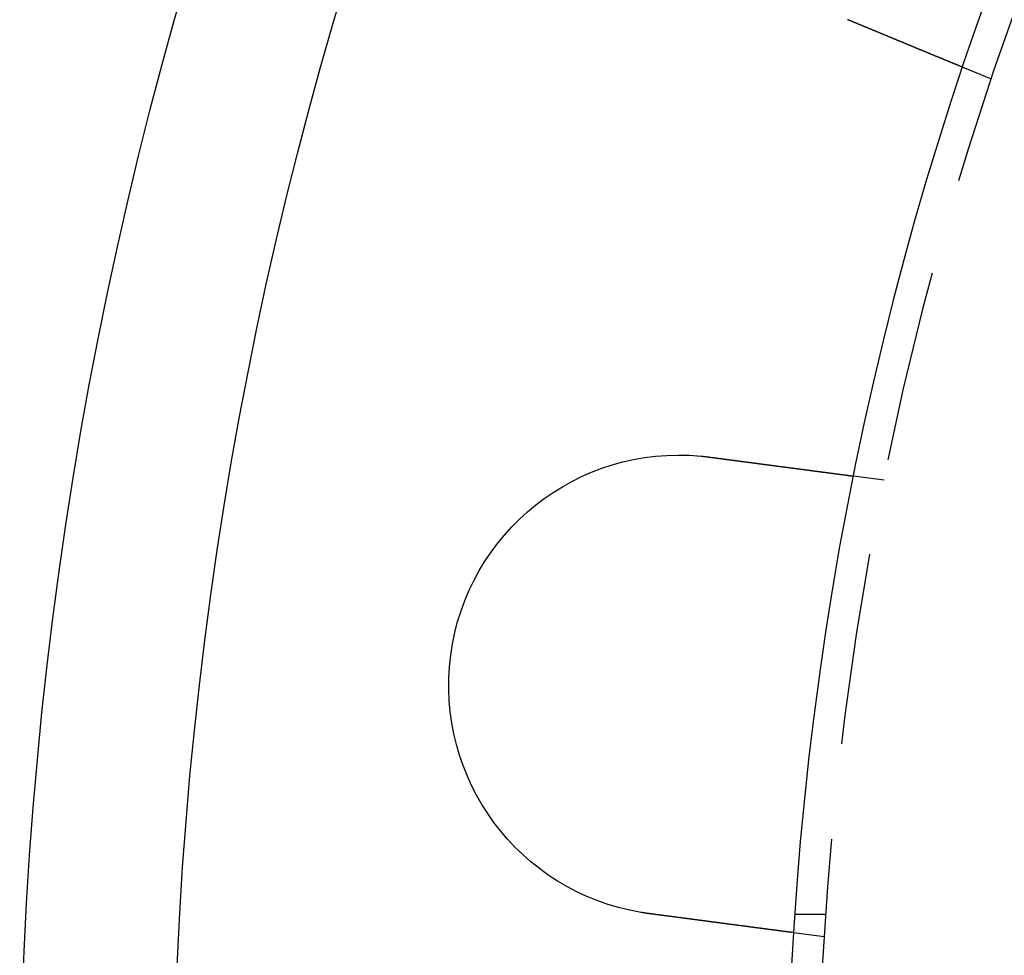
# Model space of a CAD drawing. Extents: x 2943 to 3877, y -47 to 722.
# Drawn here: x 2943 to 2975, y 104 to 134 of the extents above; entities that cross this region are included whole.
import ezdxf

# ---------------------------------------------------------------- set-up
doc = ezdxf.new("R2010")
doc.units = 0
doc.header["$LTSCALE"] = 25
doc.linetypes.add('VERDECKT', pattern=[0.375, 0.25, -0.125])
doc.layers.get('0').update_dxf_attribs({"linetype": 'CONTINUOUS'})
doc.layers.add('RAHMEN', color=1, linetype='CONTINUOUS')

# ---------------------------------------------------------------- blocks, each defined once
blk = doc.blocks.new('A$C420F4DFA')
at = {"color": 1, "linetype": 'VERDECKT'}
for p, q in [((1625.302, 535.044), (1624.375, 535.427)), ((1621.803, 521.989), (1620.81, 522.119)), ((1619.893, 507.835), (1618.89, 507.835)), ((1619.846, 507.117), (1618.852, 507.248))]:
    blk.add_line(p, q, dxfattribs=at)
at = {"color": 3}
for points in [[(1624.38, 535.427, 0), (1624.38, 535.427, 0), (1624.38, 535.427, 0), (1624.38, 535.427, 0), (1624.38, 535.427, 0), (1624.38, 535.427, 0), (1624.37, 535.427, 0), (1624.37, 535.427, 0), (1624.37, 535.428, 0), (1624.37, 535.428, 0), (1624.37, 535.428, 0), (1624.37, 535.428, 0), (1624.37, 535.428, 0), (1624.37, 535.428, 0), (1624.37, 535.428, 0), (1624.37, 535.429, 0), (1624.37, 535.429, 0), (1624.37, 535.429, 0), (1624.37, 535.429, 0), (1624.37, 535.43, 0), (1624.37, 535.43, 0), (1624.37, 535.43, 0), (1624.37, 535.43, 0), (1624.37, 535.431, 0), (1624.37, 535.431, 0), (1624.37, 535.431, 0), (1624.36, 535.432, 0), (1624.36, 535.432, 0), (1624.36, 535.432, 0), (1624.36, 535.433, 0), (1624.36, 535.433, 0), (1624.36, 535.433, 0), (1624.36, 535.434, 0), (1624.36, 535.434, 0), (1624.36, 535.435, 0), (1624.36, 535.435, 0), (1624.36, 535.436, 0), (1624.35, 535.436, 0), (1624.35, 535.437, 0), (1624.35, 535.437, 0), (1624.35, 535.438, 0), (1624.35, 535.438, 0), (1624.35, 535.439, 0), (1624.35, 535.439, 0), (1624.34, 535.44, 0), (1624.34, 535.44, 0), (1624.34, 535.441, 0), (1624.34, 535.442, 0), (1624.34, 535.442, 0), (1624.34, 535.443, 0), (1624.34, 535.444, 0), (1624.33, 535.444, 0), (1624.33, 535.445, 0), (1624.33, 535.446, 0), (1624.33, 535.446, 0), (1624.33, 535.447, 0), (1624.33, 535.448, 0), (1624.32, 535.449, 0), (1624.32, 535.449, 0), (1624.32, 535.45, 0), (1624.32, 535.451, 0), (1624.32, 535.452, 0), (1624.31, 535.453, 0), (1624.31, 535.453, 0), (1624.31, 535.454, 0), (1624.31, 535.455, 0), (1624.31, 535.456, 0), (1624.3, 535.457, 0), (1624.3, 535.458, 0), (1624.3, 535.459, 0), (1624.3, 535.46, 0), (1624.29, 535.461, 0), (1624.29, 535.462, 0), (1624.29, 535.463, 0), (1624.29, 535.464, 0), (1624.28, 535.465, 0), (1624.28, 535.466, 0), (1624.28, 535.467, 0), (1624.28, 535.468, 0), (1624.27, 535.469, 0), (1624.27, 535.47, 0), (1624.27, 535.471, 0), (1624.27, 535.472, 0), (1624.26, 535.473, 0), (1624.26, 535.475, 0), (1624.26, 535.476, 0), (1624.26, 535.477, 0), (1624.25, 535.478, 0), (1624.25, 535.479, 0), (1624.25, 535.481, 0), (1624.24, 535.482, 0), (1624.24, 535.483, 0), (1624.24, 535.484, 0), (1624.23, 535.485, 0), (1624.23, 535.487, 0), (1624.23, 535.488, 0), (1624.23, 535.489, 0), (1624.22, 535.491, 0), (1624.22, 535.492, 0), (1624.22, 535.493, 0), (1624.21, 535.495, 0), (1624.21, 535.496, 0), (1624.21, 535.497, 0), (1624.2, 535.499, 0), (1624.2, 535.5, 0), (1624.2, 535.502, 0), (1624.19, 535.503, 0), (1624.19, 535.505, 0), (1624.19, 535.506, 0), (1624.18, 535.507, 0), (1624.18, 535.509, 0), (1624.17, 535.51, 0), (1624.17, 535.512, 0), (1624.17, 535.513, 0), (1624.16, 535.515, 0), (1624.16, 535.516, 0), (1624.16, 535.518, 0), (1624.15, 535.519, 0), (1624.15, 535.521, 0), (1624.15, 535.523, 0), (1624.14, 535.524, 0), (1624.14, 535.526, 0), (1624.13, 535.527, 0), (1624.13, 535.529, 0), (1624.13, 535.531, 0), (1624.12, 535.532, 0), (1624.12, 535.534, 0), (1624.11, 535.535, 0), (1624.11, 535.537, 0), (1624.11, 535.539, 0), (1624.1, 535.54, 0), (1624.1, 535.542, 0), (1624.09, 535.544, 0), (1624.09, 535.546, 0), (1624.09, 535.547, 0), (1624.08, 535.549, 0), (1624.08, 535.551, 0), (1624.07, 535.552, 0), (1624.07, 535.554, 0), (1624.06, 535.556, 0), (1624.06, 535.558, 0), (1624.06, 535.559, 0), (1624.05, 535.561, 0), (1624.05, 535.563, 0), (1624.04, 535.565, 0), (1624.04, 535.567, 0), (1624.03, 535.568, 0), (1624.03, 535.57, 0), (1624.03, 535.572, 0), (1624.02, 535.574, 0), (1624.02, 535.576, 0), (1624.01, 535.578, 0), (1624.01, 535.579, 0), (1624, 535.581, 0), (1624, 535.583, 0), (1623.99, 535.585, 0), (1623.99, 535.587, 0), (1623.98, 535.589, 0), (1623.98, 535.591, 0), (1623.98, 535.593, 0), (1623.97, 535.595, 0), (1623.97, 535.597, 0), (1623.96, 535.599, 0), (1623.96, 535.601, 0), (1623.95, 535.603, 0), (1623.95, 535.605, 0), (1623.94, 535.607, 0), (1623.94, 535.609, 0), (1623.93, 535.612, 0), (1623.93, 535.614, 0), (1623.92, 535.616, 0), (1623.91, 535.618, 0), (1623.91, 535.62, 0), (1623.9, 535.622, 0), (1623.9, 535.625, 0), (1623.89, 535.627, 0), (1623.89, 535.629, 0), (1623.88, 535.631, 0), (1623.88, 535.634, 0), (1623.87, 535.636, 0), (1623.87, 535.638, 0), (1623.86, 535.641, 0), (1623.85, 535.643, 0), (1623.85, 535.645, 0), (1623.84, 535.648, 0), (1623.84, 535.65, 0), (1623.83, 535.652, 0), (1623.83, 535.655, 0), (1623.82, 535.657, 0), (1623.81, 535.66, 0), (1623.81, 535.662, 0), (1623.8, 535.665, 0), (1623.8, 535.667, 0), (1623.79, 535.67, 0), (1623.78, 535.672, 0), (1623.78, 535.675, 0), (1623.77, 535.677, 0), (1623.77, 535.68, 0), (1623.76, 535.682, 0), (1623.75, 535.685, 0), (1623.75, 535.687, 0), (1623.74, 535.69, 0), (1623.73, 535.693, 0), (1623.73, 535.695, 0), (1623.72, 535.698, 0), (1623.72, 535.701, 0), (1623.71, 535.703, 0), (1623.7, 535.706, 0), (1623.7, 535.709, 0), (1623.69, 535.711, 0), (1623.68, 535.714, 0), (1623.68, 535.717, 0), (1623.67, 535.719, 0), (1623.66, 535.722, 0), (1623.66, 535.725, 0), (1623.65, 535.728, 0), (1623.64, 535.731, 0), (1623.64, 535.733, 0), (1623.63, 535.736, 0), (1623.62, 535.739, 0), (1623.62, 535.742, 0), (1623.61, 535.745, 0), (1623.6, 535.748, 0), (1623.59, 535.751, 0), (1623.59, 535.753, 0), (1623.58, 535.756, 0), (1623.57, 535.759, 0), (1623.57, 535.762, 0), (1623.56, 535.765, 0), (1623.55, 535.768, 0), (1623.55, 535.771, 0), (1623.54, 535.774, 0), (1623.53, 535.777, 0), (1623.52, 535.78, 0), (1623.52, 535.783, 0), (1623.51, 535.786, 0), (1623.5, 535.789, 0), (1623.49, 535.792, 0), (1623.49, 535.795, 0), (1623.48, 535.798, 0), (1623.47, 535.801, 0), (1623.46, 535.804, 0), (1623.46, 535.808, 0), (1623.45, 535.811, 0), (1623.44, 535.814, 0), (1623.43, 535.817, 0), (1623.43, 535.82, 0), (1623.42, 535.823, 0), (1623.41, 535.826, 0), (1623.4, 535.829, 0), (1623.4, 535.833, 0), (1623.39, 535.836, 0), (1623.38, 535.839, 0), (1623.37, 535.842, 0), (1623.37, 535.845, 0), (1623.36, 535.849, 0), (1623.35, 535.852, 0), (1623.34, 535.855, 0), (1623.33, 535.858, 0), (1623.33, 535.861, 0), (1623.32, 535.865, 0), (1623.31, 535.868, 0), (1623.3, 535.871, 0), (1623.3, 535.874, 0), (1623.29, 535.878, 0), (1623.28, 535.881, 0), (1623.27, 535.884, 0), (1623.26, 535.888, 0), (1623.26, 535.891, 0), (1623.25, 535.894, 0), (1623.24, 535.897, 0), (1623.23, 535.901, 0), (1623.22, 535.904, 0), (1623.22, 535.907, 0), (1623.21, 535.911, 0), (1623.2, 535.914, 0), (1623.19, 535.917, 0), (1623.18, 535.921, 0), (1623.18, 535.924, 0), (1623.17, 535.927, 0), (1623.16, 535.931, 0), (1623.15, 535.934, 0), (1623.14, 535.937, 0), (1623.14, 535.941, 0), (1623.13, 535.944, 0), (1623.12, 535.947, 0), (1623.11, 535.951, 0), (1623.1, 535.954, 0), (1623.1, 535.957, 0), (1623.09, 535.961, 0), (1623.08, 535.964, 0), (1623.07, 535.968, 0), (1623.06, 535.971, 0), (1623.05, 535.974, 0), (1623.05, 535.978, 0), (1623.04, 535.981, 0), (1623.03, 535.984, 0), (1623.02, 535.988, 0), (1623.01, 535.991, 0), (1623.01, 535.995, 0), (1623, 535.998, 0), (1622.99, 536.001, 0), (1622.98, 536.005, 0), (1622.97, 536.008, 0), (1622.96, 536.012, 0), (1622.96, 536.015, 0), (1622.95, 536.019, 0), (1622.94, 536.022, 0), (1622.93, 536.026, 0), (1622.92, 536.029, 0), (1622.91, 536.033, 0), (1622.9, 536.037, 0), (1622.9, 536.04, 0), (1622.89, 536.044, 0), (1622.88, 536.048, 0), (1622.87, 536.051, 0), (1622.86, 536.055, 0), (1622.85, 536.059, 0), (1622.84, 536.062, 0), (1622.83, 536.066, 0), (1622.82, 536.07, 0), (1622.82, 536.073, 0), (1622.81, 536.077, 0), (1622.8, 536.081, 0), (1622.79, 536.085, 0), (1622.78, 536.089, 0), (1622.77, 536.092, 0), (1622.76, 536.096, 0), (1622.75, 536.1, 0), (1622.74, 536.104, 0), (1622.73, 536.108, 0), (1622.72, 536.112, 0), (1622.71, 536.115, 0), (1622.7, 536.119, 0), (1622.69, 536.123, 0), (1622.69, 536.127, 0), (1622.68, 536.131, 0), (1622.67, 536.135, 0), (1622.66, 536.139, 0), (1622.65, 536.143, 0), (1622.64, 536.147, 0), (1622.63, 536.151, 0), (1622.62, 536.155, 0), (1622.61, 536.159, 0), (1622.6, 536.163, 0), (1622.59, 536.167, 0), (1622.58, 536.171, 0), (1622.57, 536.175, 0), (1622.56, 536.18, 0), (1622.55, 536.184, 0), (1622.54, 536.188, 0), (1622.53, 536.192, 0), (1622.52, 536.196, 0), (1622.51, 536.2, 0), (1622.5, 536.204, 0), (1622.49, 536.208, 0), (1622.48, 536.213, 0), (1622.47, 536.217, 0), (1622.46, 536.221, 0), (1622.45, 536.225, 0), (1622.44, 536.229, 0), (1622.43, 536.234, 0), (1622.42, 536.238, 0), (1622.41, 536.242, 0), (1622.4, 536.246, 0), (1622.39, 536.251, 0), (1622.38, 536.255, 0), (1622.37, 536.259, 0), (1622.36, 536.263, 0), (1622.35, 536.268, 0), (1622.34, 536.272, 0), (1622.33, 536.276, 0), (1622.31, 536.281, 0), (1622.3, 536.285, 0), (1622.29, 536.289, 0), (1622.28, 536.294, 0), (1622.27, 536.298, 0), (1622.26, 536.302, 0), (1622.25, 536.307, 0), (1622.24, 536.311, 0), (1622.23, 536.316, 0), (1622.22, 536.32, 0), (1622.21, 536.324, 0), (1622.2, 536.329, 0), (1622.19, 536.333, 0), (1622.18, 536.338, 0), (1622.17, 536.342, 0), (1622.16, 536.346, 0), (1622.15, 536.351, 0), (1622.13, 536.355, 0), (1622.12, 536.36, 0), (1622.11, 536.364, 0), (1622.1, 536.369, 0), (1622.09, 536.373, 0), (1622.08, 536.378, 0), (1622.07, 536.382, 0), (1622.06, 536.387, 0), (1622.05, 536.391, 0), (1622.04, 536.395, 0), (1622.03, 536.4, 0), (1622.02, 536.404, 0), (1622.01, 536.409, 0), (1621.99, 536.413, 0), (1621.98, 536.418, 0), (1621.97, 536.422, 0), (1621.96, 536.427, 0), (1621.95, 536.431, 0), (1621.94, 536.436, 0), (1621.93, 536.44, 0), (1621.92, 536.445, 0), (1621.91, 536.449, 0), (1621.9, 536.454, 0), (1621.89, 536.458, 0), (1621.88, 536.463, 0), (1621.86, 536.467, 0), (1621.85, 536.472, 0), (1621.84, 536.476, 0), (1621.83, 536.481, 0), (1621.82, 536.485, 0), (1621.81, 536.49, 0), (1621.8, 536.494, 0), (1621.79, 536.499, 0), (1621.78, 536.503, 0), (1621.77, 536.508, 0), (1621.76, 536.512, 0), (1621.74, 536.517, 0), (1621.73, 536.521, 0), (1621.72, 536.526, 0), (1621.71, 536.53, 0), (1621.7, 536.535, 0), (1621.69, 536.539, 0), (1621.68, 536.544, 0), (1621.67, 536.548, 0), (1621.66, 536.553, 0), (1621.65, 536.557, 0), (1621.64, 536.562, 0), (1621.63, 536.566, 0), (1621.62, 536.571, 0), (1621.6, 536.575, 0), (1621.59, 536.579, 0), (1621.58, 536.584, 0), (1621.57, 536.588, 0), (1621.56, 536.593, 0), (1621.55, 536.597, 0), (1621.54, 536.602, 0), (1621.53, 536.606, 0), (1621.52, 536.61, 0), (1621.51, 536.615, 0), (1621.5, 536.619, 0), (1621.49, 536.624, 0), (1621.48, 536.628, 0), (1621.47, 536.633, 0), (1621.45, 536.637, 0), (1621.44, 536.642, 0), (1621.43, 536.646, 0), (1621.42, 536.651, 0), (1621.41, 536.655, 0), (1621.4, 536.66, 0), (1621.39, 536.664, 0), (1621.38, 536.669, 0), (1621.37, 536.674, 0), (1621.36, 536.678, 0), (1621.34, 536.683, 0), (1621.33, 536.687, 0), (1621.32, 536.692, 0), (1621.31, 536.697, 0), (1621.3, 536.701, 0), (1621.29, 536.706, 0), (1621.28, 536.711, 0), (1621.27, 536.716, 0), (1621.25, 536.72, 0), (1621.24, 536.725, 0), (1621.23, 536.73, 0), (1621.22, 536.734, 0), (1621.21, 536.739, 0), (1621.2, 536.744, 0), (1621.18, 536.749, 0), (1621.17, 536.754, 0), (1621.16, 536.758, 0), (1621.15, 536.763, 0), (1621.14, 536.768, 0), (1621.13, 536.773, 0), (1621.11, 536.778, 0), (1621.1, 536.783, 0), (1621.09, 536.788, 0), (1621.08, 536.792, 0), (1621.07, 536.797, 0), (1621.06, 536.802, 0), (1621.04, 536.807, 0), (1621.03, 536.812, 0), (1621.02, 536.817, 0), (1621.01, 536.822, 0), (1621, 536.827, 0), (1620.98, 536.832, 0), (1620.97, 536.837, 0), (1620.96, 536.842, 0), (1620.95, 536.847, 0), (1620.94, 536.852, 0), (1620.92, 536.857, 0), (1620.91, 536.862, 0), (1620.9, 536.867, 0), (1620.89, 536.872, 0), (1620.88, 536.877, 0), (1620.86, 536.882, 0), (1620.85, 536.887, 0), (1620.84, 536.892, 0), (1620.83, 536.897, 0), (1620.82, 536.902, 0), (1620.8, 536.907, 0), (1620.79, 536.912, 0), (1620.78, 536.917, 0), (1620.77, 536.922, 0), (1620.75, 536.927, 0), (1620.74, 536.932, 0), (1620.73, 536.937, 0), (1620.72, 536.942, 0), (1620.71, 536.947, 0), (1620.69, 536.953, 0), (1620.68, 536.958, 0), (1620.67, 536.963, 0), (1620.66, 536.968, 0), (1620.64, 536.973, 0), (1620.63, 536.978, 0), (1620.62, 536.983, 0), (1620.61, 536.988, 0)], [(1615.84, 522.769, 0), (1615.84, 522.769, 0), (1615.84, 522.769, 0), (1615.85, 522.769, 0), (1615.85, 522.768, 0), (1615.85, 522.768, 0), (1615.85, 522.768, 0), (1615.85, 522.768, 0), (1615.86, 522.768, 0), (1615.86, 522.767, 0), (1615.86, 522.767, 0), (1615.86, 522.767, 0), (1615.86, 522.767, 0), (1615.87, 522.767, 0), (1615.87, 522.766, 0), (1615.87, 522.766, 0), (1615.87, 522.766, 0), (1615.87, 522.766, 0), (1615.88, 522.766, 0), (1615.88, 522.765, 0), (1615.88, 522.765, 0), (1615.88, 522.765, 0), (1615.88, 522.765, 0), (1615.89, 522.765, 0), (1615.89, 522.764, 0), (1615.89, 522.764, 0), (1615.89, 522.764, 0), (1615.89, 522.764, 0), (1615.9, 522.764, 0), (1615.9, 522.763, 0), (1615.9, 522.763, 0), (1615.9, 522.763, 0), (1615.9, 522.763, 0), (1615.91, 522.762, 0), (1615.91, 522.762, 0), (1615.91, 522.762, 0), (1615.91, 522.762, 0), (1615.91, 522.762, 0), (1615.92, 522.761, 0), (1615.92, 522.761, 0), (1615.92, 522.761, 0), (1615.92, 522.761, 0), (1615.92, 522.761, 0), (1615.93, 522.76, 0), (1615.93, 522.76, 0), (1615.93, 522.76, 0), (1615.93, 522.76, 0), (1615.93, 522.759, 0), (1615.94, 522.759, 0), (1615.94, 522.759, 0), (1615.94, 522.759, 0), (1615.94, 522.759, 0), (1615.94, 522.758, 0), (1615.95, 522.758, 0), (1615.95, 522.758, 0), (1615.95, 522.758, 0), (1615.95, 522.757, 0), (1615.95, 522.757, 0), (1615.96, 522.757, 0), (1615.96, 522.757, 0), (1615.96, 522.757, 0), (1615.96, 522.756, 0), (1615.96, 522.756, 0), (1615.97, 522.756, 0), (1615.97, 522.756, 0), (1615.97, 522.755, 0), (1615.97, 522.755, 0), (1615.97, 522.755, 0), (1615.98, 522.755, 0), (1615.98, 522.754, 0), (1615.98, 522.754, 0), (1615.98, 522.754, 0), (1615.98, 522.754, 0), (1615.99, 522.754, 0), (1615.99, 522.753, 0), (1615.99, 522.753, 0), (1615.99, 522.753, 0), (1615.99, 522.753, 0), (1616, 522.752, 0), (1616, 522.752, 0), (1616, 522.752, 0), (1616, 522.752, 0), (1616, 522.751, 0), (1616.01, 522.751, 0), (1616.01, 522.751, 0), (1616.01, 522.751, 0), (1616.01, 522.75, 0), (1616.01, 522.75, 0), (1616.02, 522.75, 0), (1616.02, 522.75, 0), (1616.02, 522.749, 0), (1616.02, 522.749, 0), (1616.02, 522.749, 0), (1616.03, 522.749, 0), (1616.03, 522.749, 0), (1616.03, 522.748, 0), (1616.03, 522.748, 0), (1616.03, 522.748, 0), (1616.04, 522.748, 0), (1616.04, 522.747, 0), (1616.04, 522.747, 0), (1616.04, 522.747, 0), (1616.04, 522.747, 0), (1616.05, 522.746, 0), (1616.05, 522.746, 0), (1616.05, 522.746, 0), (1616.05, 522.746, 0), (1616.05, 522.745, 0), (1616.06, 522.745, 0), (1616.06, 522.745, 0), (1616.06, 522.745, 0), (1616.06, 522.744, 0), (1616.06, 522.744, 0), (1616.07, 522.744, 0), (1616.07, 522.744, 0), (1616.07, 522.743, 0), (1616.07, 522.743, 0), (1616.07, 522.743, 0), (1616.08, 522.742, 0), (1616.08, 522.742, 0), (1616.08, 522.742, 0), (1616.08, 522.742, 0), (1616.08, 522.741, 0), (1616.09, 522.741, 0), (1616.09, 522.741, 0), (1616.09, 522.741, 0), (1616.09, 522.74, 0), (1616.09, 522.74, 0)], [(1616.09, 522.74, 0), (1616.11, 522.738, 0), (1616.12, 522.737, 0), (1616.13, 522.735, 0), (1616.15, 522.733, 0), (1616.16, 522.732, 0), (1616.17, 522.73, 0), (1616.18, 522.728, 0), (1616.2, 522.727, 0), (1616.21, 522.725, 0), (1616.22, 522.723, 0), (1616.24, 522.721, 0), (1616.25, 522.72, 0), (1616.26, 522.718, 0), (1616.28, 522.716, 0), (1616.29, 522.714, 0), (1616.3, 522.713, 0), (1616.32, 522.711, 0), (1616.33, 522.709, 0), (1616.34, 522.708, 0), (1616.35, 522.706, 0), (1616.37, 522.704, 0), (1616.38, 522.702, 0), (1616.39, 522.701, 0), (1616.41, 522.699, 0), (1616.42, 522.697, 0), (1616.43, 522.695, 0), (1616.45, 522.694, 0), (1616.46, 522.692, 0), (1616.47, 522.69, 0), (1616.49, 522.688, 0), (1616.5, 522.687, 0), (1616.51, 522.685, 0), (1616.53, 522.683, 0), (1616.54, 522.681, 0), (1616.55, 522.68, 0), (1616.57, 522.678, 0), (1616.58, 522.676, 0), (1616.59, 522.674, 0), (1616.61, 522.673, 0), (1616.62, 522.671, 0), (1616.63, 522.669, 0), (1616.65, 522.668, 0), (1616.66, 522.666, 0), (1616.67, 522.664, 0), (1616.69, 522.662, 0), (1616.7, 522.661, 0), (1616.71, 522.659, 0), (1616.73, 522.657, 0), (1616.74, 522.655, 0), (1616.75, 522.654, 0), (1616.77, 522.652, 0), (1616.78, 522.65, 0), (1616.79, 522.648, 0), (1616.81, 522.647, 0), (1616.82, 522.645, 0), (1616.83, 522.643, 0), (1616.84, 522.641, 0), (1616.86, 522.64, 0), (1616.87, 522.638, 0), (1616.88, 522.636, 0), (1616.9, 522.634, 0), (1616.91, 522.633, 0), (1616.92, 522.631, 0), (1616.94, 522.629, 0), (1616.95, 522.628, 0), (1616.96, 522.626, 0), (1616.98, 522.624, 0), (1616.99, 522.622, 0), (1617, 522.621, 0), (1617.02, 522.619, 0), (1617.03, 522.617, 0), (1617.04, 522.615, 0), (1617.05, 522.614, 0), (1617.07, 522.612, 0), (1617.08, 522.61, 0), (1617.09, 522.609, 0), (1617.11, 522.607, 0), (1617.12, 522.605, 0), (1617.13, 522.604, 0), (1617.14, 522.602, 0), (1617.16, 522.6, 0), (1617.17, 522.598, 0), (1617.18, 522.597, 0), (1617.2, 522.595, 0), (1617.21, 522.593, 0), (1617.22, 522.592, 0), (1617.23, 522.59, 0), (1617.25, 522.588, 0), (1617.26, 522.587, 0), (1617.27, 522.585, 0), (1617.29, 522.583, 0), (1617.3, 522.582, 0), (1617.31, 522.58, 0), (1617.32, 522.578, 0), (1617.34, 522.577, 0), (1617.35, 522.575, 0), (1617.36, 522.573, 0), (1617.37, 522.572, 0), (1617.39, 522.57, 0), (1617.4, 522.569, 0), (1617.41, 522.567, 0), (1617.42, 522.565, 0), (1617.44, 522.564, 0), (1617.45, 522.562, 0), (1617.46, 522.56, 0), (1617.47, 522.559, 0), (1617.48, 522.557, 0), (1617.5, 522.556, 0), (1617.51, 522.554, 0), (1617.52, 522.552, 0), (1617.53, 522.551, 0), (1617.54, 522.549, 0), (1617.56, 522.548, 0), (1617.57, 522.546, 0), (1617.58, 522.544, 0), (1617.59, 522.543, 0), (1617.6, 522.541, 0), (1617.62, 522.54, 0), (1617.63, 522.538, 0), (1617.64, 522.537, 0), (1617.65, 522.535, 0), (1617.66, 522.534, 0), (1617.68, 522.532, 0), (1617.69, 522.531, 0), (1617.7, 522.529, 0), (1617.71, 522.527, 0), (1617.72, 522.526, 0), (1617.73, 522.524, 0), (1617.74, 522.523, 0), (1617.76, 522.521, 0), (1617.77, 522.52, 0), (1617.78, 522.518, 0), (1617.79, 522.517, 0), (1617.8, 522.515, 0), (1617.81, 522.514, 0), (1617.82, 522.512, 0), (1617.84, 522.511, 0), (1617.85, 522.509, 0), (1617.86, 522.508, 0), (1617.87, 522.506, 0), (1617.88, 522.505, 0), (1617.89, 522.503, 0), (1617.91, 522.502, 0), (1617.92, 522.5, 0), (1617.93, 522.499, 0), (1617.94, 522.497, 0), (1617.95, 522.496, 0), (1617.96, 522.494, 0), (1617.97, 522.493, 0), (1617.99, 522.491, 0), (1618, 522.489, 0), (1618.01, 522.488, 0), (1618.02, 522.486, 0), (1618.03, 522.485, 0), (1618.04, 522.483, 0), (1618.06, 522.482, 0), (1618.07, 522.48, 0), (1618.08, 522.479, 0), (1618.09, 522.477, 0), (1618.1, 522.476, 0), (1618.11, 522.474, 0), (1618.13, 522.473, 0), (1618.14, 522.471, 0), (1618.15, 522.47, 0), (1618.16, 522.468, 0), (1618.17, 522.466, 0), (1618.18, 522.465, 0), (1618.2, 522.463, 0), (1618.21, 522.462, 0), (1618.22, 522.46, 0), (1618.23, 522.459, 0), (1618.24, 522.457, 0), (1618.25, 522.456, 0), (1618.27, 522.454, 0), (1618.28, 522.453, 0), (1618.29, 522.451, 0), (1618.3, 522.45, 0), (1618.31, 522.448, 0), (1618.32, 522.447, 0), (1618.34, 522.445, 0), (1618.35, 522.444, 0), (1618.36, 522.442, 0), (1618.37, 522.44, 0), (1618.38, 522.439, 0), (1618.39, 522.437, 0), (1618.41, 522.436, 0), (1618.42, 522.434, 0), (1618.43, 522.433, 0), (1618.44, 522.431, 0), (1618.45, 522.43, 0), (1618.46, 522.428, 0), (1618.47, 522.427, 0), (1618.49, 522.425, 0), (1618.5, 522.424, 0), (1618.51, 522.422, 0), (1618.52, 522.421, 0), (1618.53, 522.419, 0), (1618.54, 522.418, 0), (1618.55, 522.416, 0), (1618.56, 522.415, 0), (1618.58, 522.413, 0), (1618.59, 522.412, 0), (1618.6, 522.411, 0), (1618.61, 522.409, 0), (1618.62, 522.408, 0), (1618.63, 522.406, 0), (1618.64, 522.405, 0), (1618.65, 522.403, 0), (1618.67, 522.402, 0), (1618.68, 522.4, 0), (1618.69, 522.399, 0), (1618.7, 522.397, 0), (1618.71, 522.396, 0), (1618.72, 522.394, 0), (1618.73, 522.393, 0), (1618.74, 522.392, 0), (1618.75, 522.39, 0), (1618.76, 522.389, 0), (1618.77, 522.387, 0), (1618.79, 522.386, 0), (1618.8, 522.384, 0), (1618.81, 522.383, 0), (1618.82, 522.382, 0), (1618.83, 522.38, 0), (1618.84, 522.379, 0), (1618.85, 522.377, 0), (1618.86, 522.376, 0), (1618.87, 522.375, 0), (1618.88, 522.373, 0), (1618.89, 522.372, 0), (1618.9, 522.37, 0), (1618.91, 522.369, 0), (1618.92, 522.368, 0), (1618.93, 522.366, 0), (1618.94, 522.365, 0), (1618.95, 522.364, 0), (1618.97, 522.362, 0), (1618.98, 522.361, 0), (1618.99, 522.359, 0), (1619, 522.358, 0), (1619.01, 522.357, 0), (1619.02, 522.355, 0), (1619.03, 522.354, 0), (1619.04, 522.353, 0), (1619.05, 522.351, 0), (1619.06, 522.35, 0), (1619.07, 522.349, 0), (1619.08, 522.348, 0), (1619.09, 522.346, 0), (1619.1, 522.345, 0), (1619.11, 522.344, 0), (1619.12, 522.342, 0), (1619.13, 522.341, 0), (1619.14, 522.34, 0), (1619.15, 522.338, 0), (1619.15, 522.337, 0), (1619.16, 522.336, 0), (1619.17, 522.335, 0), (1619.18, 522.333, 0), (1619.19, 522.332, 0), (1619.2, 522.331, 0), (1619.21, 522.33, 0), (1619.22, 522.328, 0), (1619.23, 522.327, 0), (1619.24, 522.326, 0), (1619.25, 522.325, 0), (1619.26, 522.324, 0), (1619.27, 522.322, 0), (1619.28, 522.321, 0), (1619.29, 522.32, 0), (1619.3, 522.319, 0), (1619.3, 522.318, 0), (1619.31, 522.316, 0), (1619.32, 522.315, 0), (1619.33, 522.314, 0), (1619.34, 522.313, 0), (1619.35, 522.312, 0), (1619.36, 522.311, 0), (1619.37, 522.309, 0), (1619.37, 522.308, 0), (1619.38, 522.307, 0), (1619.39, 522.306, 0), (1619.4, 522.305, 0), (1619.41, 522.304, 0), (1619.42, 522.303, 0), (1619.43, 522.301, 0), (1619.44, 522.3, 0), (1619.44, 522.299, 0), (1619.45, 522.298, 0), (1619.46, 522.297, 0), (1619.47, 522.296, 0), (1619.48, 522.295, 0), (1619.49, 522.293, 0), (1619.5, 522.292, 0), (1619.51, 522.291, 0), (1619.51, 522.29, 0), (1619.52, 522.289, 0), (1619.53, 522.288, 0), (1619.54, 522.287, 0), (1619.55, 522.285, 0), (1619.56, 522.284, 0), (1619.57, 522.283, 0), (1619.57, 522.282, 0), (1619.58, 522.281, 0), (1619.59, 522.28, 0), (1619.6, 522.279, 0), (1619.61, 522.278, 0), (1619.62, 522.276, 0), (1619.63, 522.275, 0), (1619.63, 522.274, 0), (1619.64, 522.273, 0), (1619.65, 522.272, 0), (1619.66, 522.271, 0), (1619.67, 522.27, 0), (1619.68, 522.269, 0), (1619.68, 522.267, 0), (1619.69, 522.266, 0), (1619.7, 522.265, 0), (1619.71, 522.264, 0), (1619.72, 522.263, 0), (1619.73, 522.262, 0), (1619.73, 522.261, 0), (1619.74, 522.26, 0), (1619.75, 522.259, 0), (1619.76, 522.258, 0), (1619.77, 522.257, 0), (1619.78, 522.256, 0), (1619.78, 522.254, 0), (1619.79, 522.253, 0), (1619.8, 522.252, 0), (1619.81, 522.251, 0), (1619.82, 522.25, 0), (1619.82, 522.249, 0), (1619.83, 522.248, 0), (1619.84, 522.247, 0), (1619.85, 522.246, 0), (1619.86, 522.245, 0), (1619.86, 522.244, 0), (1619.87, 522.243, 0), (1619.88, 522.242, 0), (1619.89, 522.241, 0), (1619.9, 522.24, 0), (1619.9, 522.239, 0), (1619.91, 522.238, 0), (1619.92, 522.237, 0), (1619.93, 522.236, 0), (1619.93, 522.235, 0), (1619.94, 522.234, 0), (1619.95, 522.233, 0), (1619.96, 522.232, 0), (1619.96, 522.231, 0), (1619.97, 522.23, 0), (1619.98, 522.229, 0), (1619.99, 522.228, 0), (1619.99, 522.227, 0), (1620, 522.226, 0), (1620.01, 522.225, 0), (1620.02, 522.224, 0), (1620.02, 522.223, 0), (1620.03, 522.222, 0), (1620.04, 522.221, 0), (1620.05, 522.22, 0), (1620.05, 522.219, 0), (1620.06, 522.218, 0), (1620.07, 522.217, 0), (1620.07, 522.216, 0), (1620.08, 522.215, 0), (1620.09, 522.214, 0), (1620.09, 522.214, 0), (1620.1, 522.213, 0), (1620.11, 522.212, 0), (1620.12, 522.211, 0), (1620.12, 522.21, 0), (1620.13, 522.209, 0), (1620.14, 522.208, 0), (1620.14, 522.207, 0), (1620.15, 522.206, 0), (1620.16, 522.205, 0), (1620.16, 522.205, 0), (1620.17, 522.204, 0), (1620.18, 522.203, 0), (1620.18, 522.202, 0), (1620.19, 522.201, 0), (1620.19, 522.2, 0), (1620.2, 522.199, 0), (1620.21, 522.199, 0), (1620.21, 522.198, 0), (1620.22, 522.197, 0), (1620.23, 522.196, 0), (1620.23, 522.195, 0), (1620.24, 522.195, 0), (1620.24, 522.194, 0), (1620.25, 522.193, 0), (1620.26, 522.192, 0), (1620.26, 522.191, 0), (1620.27, 522.191, 0), (1620.27, 522.19, 0), (1620.28, 522.189, 0), (1620.29, 522.188, 0), (1620.29, 522.187, 0), (1620.3, 522.187, 0), (1620.3, 522.186, 0), (1620.31, 522.185, 0), (1620.32, 522.184, 0), (1620.32, 522.184, 0), (1620.33, 522.183, 0), (1620.33, 522.182, 0), (1620.34, 522.182, 0), (1620.34, 522.181, 0), (1620.35, 522.18, 0), (1620.35, 522.179, 0), (1620.36, 522.179, 0), (1620.36, 522.178, 0), (1620.37, 522.177, 0), (1620.37, 522.177, 0), (1620.38, 522.176, 0), (1620.39, 522.175, 0), (1620.39, 522.175, 0), (1620.4, 522.174, 0), (1620.4, 522.173, 0), (1620.41, 522.173, 0), (1620.41, 522.172, 0), (1620.42, 522.171, 0), (1620.42, 522.171, 0), (1620.42, 522.17, 0), (1620.43, 522.169, 0), (1620.43, 522.169, 0), (1620.44, 522.168, 0), (1620.44, 522.168, 0), (1620.45, 522.167, 0), (1620.45, 522.166, 0), (1620.46, 522.166, 0), (1620.46, 522.165, 0), (1620.47, 522.164, 0), (1620.47, 522.164, 0), (1620.48, 522.163, 0), (1620.48, 522.163, 0), (1620.49, 522.162, 0), (1620.49, 522.161, 0), (1620.49, 522.161, 0), (1620.5, 522.16, 0), (1620.5, 522.16, 0), (1620.51, 522.159, 0), (1620.51, 522.159, 0), (1620.52, 522.158, 0), (1620.52, 522.157, 0), (1620.52, 522.157, 0), (1620.53, 522.156, 0), (1620.53, 522.156, 0), (1620.54, 522.155, 0), (1620.54, 522.155, 0), (1620.55, 522.154, 0), (1620.55, 522.154, 0), (1620.55, 522.153, 0), (1620.56, 522.152, 0), (1620.56, 522.152, 0), (1620.57, 522.151, 0), (1620.57, 522.151, 0), (1620.57, 522.15, 0), (1620.58, 522.15, 0), (1620.58, 522.149, 0), (1620.59, 522.149, 0), (1620.59, 522.148, 0), (1620.59, 522.148, 0), (1620.6, 522.147, 0), (1620.6, 522.147, 0), (1620.61, 522.146, 0), (1620.61, 522.146, 0), (1620.61, 522.145, 0), (1620.62, 522.145, 0), (1620.62, 522.144, 0), (1620.62, 522.144, 0), (1620.63, 522.143, 0), (1620.63, 522.143, 0), (1620.63, 522.142, 0), (1620.64, 522.142, 0), (1620.64, 522.141, 0), (1620.65, 522.141, 0), (1620.65, 522.141, 0), (1620.65, 522.14, 0), (1620.66, 522.14, 0), (1620.66, 522.139, 0), (1620.66, 522.139, 0), (1620.67, 522.138, 0), (1620.67, 522.138, 0), (1620.67, 522.138, 0), (1620.67, 522.137, 0), (1620.68, 522.137, 0), (1620.68, 522.136, 0), (1620.68, 522.136, 0), (1620.69, 522.136, 0), (1620.69, 522.135, 0), (1620.69, 522.135, 0), (1620.7, 522.134, 0), (1620.7, 522.134, 0), (1620.7, 522.134, 0), (1620.7, 522.133, 0), (1620.71, 522.133, 0), (1620.71, 522.133, 0), (1620.71, 522.132, 0), (1620.71, 522.132, 0), (1620.72, 522.131, 0), (1620.72, 522.131, 0), (1620.72, 522.131, 0), (1620.73, 522.13, 0), (1620.73, 522.13, 0), (1620.73, 522.13, 0), (1620.73, 522.13, 0), (1620.73, 522.129, 0), (1620.74, 522.129, 0), (1620.74, 522.129, 0), (1620.74, 522.128, 0), (1620.74, 522.128, 0), (1620.75, 522.128, 0), (1620.75, 522.127, 0), (1620.75, 522.127, 0), (1620.75, 522.127, 0), (1620.75, 522.127, 0), (1620.76, 522.126, 0), (1620.76, 522.126, 0), (1620.76, 522.126, 0), (1620.76, 522.126, 0), (1620.76, 522.125, 0), (1620.77, 522.125, 0), (1620.77, 522.125, 0), (1620.77, 522.125, 0), (1620.77, 522.125, 0), (1620.77, 522.124, 0), (1620.77, 522.124, 0), (1620.78, 522.124, 0), (1620.78, 522.124, 0), (1620.78, 522.123, 0), (1620.78, 522.123, 0), (1620.78, 522.123, 0), (1620.78, 522.123, 0), (1620.78, 522.123, 0), (1620.79, 522.123, 0), (1620.79, 522.122, 0), (1620.79, 522.122, 0), (1620.79, 522.122, 0), (1620.79, 522.122, 0), (1620.79, 522.122, 0), (1620.79, 522.122, 0), (1620.79, 522.121, 0), (1620.79, 522.121, 0), (1620.8, 522.121, 0), (1620.8, 522.121, 0), (1620.8, 522.121, 0), (1620.8, 522.121, 0), (1620.8, 522.121, 0), (1620.8, 522.121, 0), (1620.8, 522.121, 0), (1620.8, 522.12, 0), (1620.8, 522.12, 0), (1620.8, 522.12, 0), (1620.8, 522.12, 0), (1620.8, 522.12, 0), (1620.8, 522.12, 0), (1620.81, 522.12, 0), (1620.81, 522.12, 0), (1620.81, 522.12, 0), (1620.81, 522.12, 0), (1620.81, 522.12, 0), (1620.81, 522.12, 0), (1620.81, 522.12, 0), (1620.81, 522.12, 0), (1620.81, 522.12, 0), (1620.81, 522.119, 0), (1620.81, 522.119, 0), (1620.81, 522.119, 0), (1620.81, 522.119, 0), (1620.81, 522.119, 0), (1620.81, 522.119, 0), (1620.81, 522.119, 0), (1620.81, 522.119, 0)], [(1614.14, 507.868, 0), (1614.13, 507.869, 0), (1614.13, 507.869, 0), (1614.13, 507.869, 0), (1614.13, 507.87, 0), (1614.13, 507.87, 0), (1614.12, 507.87, 0), (1614.12, 507.87, 0), (1614.12, 507.871, 0), (1614.12, 507.871, 0), (1614.12, 507.871, 0), (1614.11, 507.871, 0), (1614.11, 507.872, 0), (1614.11, 507.872, 0), (1614.11, 507.872, 0), (1614.11, 507.872, 0), (1614.1, 507.873, 0), (1614.1, 507.873, 0), (1614.1, 507.873, 0), (1614.1, 507.874, 0), (1614.1, 507.874, 0), (1614.09, 507.874, 0), (1614.09, 507.874, 0), (1614.09, 507.875, 0), (1614.09, 507.875, 0), (1614.09, 507.875, 0), (1614.08, 507.875, 0), (1614.08, 507.876, 0), (1614.08, 507.876, 0), (1614.08, 507.876, 0), (1614.08, 507.877, 0), (1614.07, 507.877, 0), (1614.07, 507.877, 0), (1614.07, 507.877, 0), (1614.07, 507.878, 0), (1614.07, 507.878, 0), (1614.06, 507.878, 0), (1614.06, 507.879, 0), (1614.06, 507.879, 0), (1614.06, 507.879, 0), (1614.06, 507.879, 0), (1614.05, 507.88, 0), (1614.05, 507.88, 0), (1614.05, 507.88, 0), (1614.05, 507.881, 0), (1614.05, 507.881, 0), (1614.04, 507.881, 0), (1614.04, 507.881, 0), (1614.04, 507.882, 0), (1614.04, 507.882, 0), (1614.04, 507.882, 0), (1614.03, 507.883, 0), (1614.03, 507.883, 0), (1614.03, 507.883, 0), (1614.03, 507.883, 0), (1614.03, 507.884, 0), (1614.02, 507.884, 0), (1614.02, 507.884, 0), (1614.02, 507.885, 0), (1614.02, 507.885, 0), (1614.02, 507.885, 0), (1614.01, 507.885, 0), (1614.01, 507.886, 0), (1614.01, 507.886, 0), (1614.01, 507.886, 0), (1614.01, 507.887, 0), (1614, 507.887, 0), (1614, 507.887, 0), (1614, 507.888, 0), (1614, 507.888, 0), (1614, 507.888, 0), (1613.99, 507.888, 0), (1613.99, 507.889, 0), (1613.99, 507.889, 0), (1613.99, 507.889, 0), (1613.99, 507.89, 0), (1613.99, 507.89, 0), (1613.98, 507.89, 0), (1613.98, 507.891, 0), (1613.98, 507.891, 0), (1613.98, 507.891, 0), (1613.98, 507.892, 0), (1613.97, 507.892, 0), (1613.97, 507.892, 0), (1613.97, 507.892, 0), (1613.97, 507.893, 0), (1613.97, 507.893, 0), (1613.96, 507.893, 0), (1613.96, 507.894, 0), (1613.96, 507.894, 0), (1613.96, 507.894, 0), (1613.96, 507.895, 0), (1613.95, 507.895, 0), (1613.95, 507.895, 0), (1613.95, 507.896, 0), (1613.95, 507.896, 0), (1613.95, 507.896, 0), (1613.94, 507.896, 0), (1613.94, 507.897, 0), (1613.94, 507.897, 0), (1613.94, 507.897, 0), (1613.94, 507.898, 0), (1613.93, 507.898, 0), (1613.93, 507.898, 0), (1613.93, 507.899, 0), (1613.93, 507.899, 0), (1613.93, 507.899, 0), (1613.92, 507.9, 0), (1613.92, 507.9, 0), (1613.92, 507.9, 0), (1613.92, 507.901, 0), (1613.92, 507.901, 0), (1613.91, 507.901, 0), (1613.91, 507.902, 0), (1613.91, 507.902, 0), (1613.91, 507.902, 0), (1613.91, 507.903, 0), (1613.9, 507.903, 0), (1613.9, 507.903, 0), (1613.9, 507.904, 0), (1613.9, 507.904, 0), (1613.9, 507.904, 0), (1613.89, 507.904, 0), (1613.89, 507.905, 0), (1613.89, 507.905, 0), (1613.89, 507.905, 0), (1613.89, 507.906, 0), (1613.88, 507.906, 0)], [(1618.85, 507.248, 0), (1618.85, 507.248, 0), (1618.85, 507.248, 0), (1618.85, 507.248, 0), (1618.85, 507.248, 0), (1618.85, 507.248, 0), (1618.85, 507.248, 0), (1618.85, 507.248, 0), (1618.85, 507.248, 0), (1618.85, 507.248, 0), (1618.85, 507.248, 0), (1618.85, 507.248, 0), (1618.85, 507.248, 0), (1618.85, 507.248, 0), (1618.85, 507.248, 0), (1618.85, 507.248, 0), (1618.85, 507.248, 0), (1618.85, 507.248, 0), (1618.85, 507.248, 0), (1618.85, 507.248, 0), (1618.85, 507.249, 0), (1618.84, 507.249, 0), (1618.84, 507.249, 0), (1618.84, 507.249, 0), (1618.84, 507.249, 0), (1618.84, 507.249, 0), (1618.84, 507.249, 0), (1618.84, 507.249, 0), (1618.84, 507.249, 0), (1618.84, 507.25, 0), (1618.84, 507.25, 0), (1618.84, 507.25, 0), (1618.83, 507.25, 0), (1618.83, 507.25, 0), (1618.83, 507.25, 0), (1618.83, 507.25, 0), (1618.83, 507.251, 0), (1618.83, 507.251, 0), (1618.83, 507.251, 0), (1618.83, 507.251, 0), (1618.82, 507.251, 0), (1618.82, 507.251, 0), (1618.82, 507.252, 0), (1618.82, 507.252, 0), (1618.82, 507.252, 0), (1618.82, 507.252, 0), (1618.82, 507.252, 0), (1618.81, 507.253, 0), (1618.81, 507.253, 0), (1618.81, 507.253, 0), (1618.81, 507.253, 0), (1618.81, 507.254, 0), (1618.81, 507.254, 0), (1618.8, 507.254, 0), (1618.8, 507.254, 0), (1618.8, 507.254, 0), (1618.8, 507.255, 0), (1618.8, 507.255, 0), (1618.79, 507.255, 0), (1618.79, 507.256, 0), (1618.79, 507.256, 0), (1618.79, 507.256, 0), (1618.79, 507.256, 0), (1618.78, 507.257, 0), (1618.78, 507.257, 0), (1618.78, 507.257, 0), (1618.78, 507.258, 0), (1618.77, 507.258, 0), (1618.77, 507.258, 0), (1618.77, 507.258, 0), (1618.77, 507.259, 0), (1618.76, 507.259, 0), (1618.76, 507.259, 0), (1618.76, 507.26, 0), (1618.76, 507.26, 0), (1618.75, 507.261, 0), (1618.75, 507.261, 0), (1618.75, 507.261, 0), (1618.75, 507.262, 0), (1618.74, 507.262, 0), (1618.74, 507.262, 0), (1618.74, 507.263, 0), (1618.73, 507.263, 0), (1618.73, 507.263, 0), (1618.73, 507.264, 0), (1618.73, 507.264, 0), (1618.72, 507.265, 0), (1618.72, 507.265, 0), (1618.72, 507.265, 0), (1618.71, 507.266, 0), (1618.71, 507.266, 0), (1618.71, 507.267, 0), (1618.7, 507.267, 0), (1618.7, 507.268, 0), (1618.7, 507.268, 0), (1618.69, 507.268, 0), (1618.69, 507.269, 0), (1618.69, 507.269, 0), (1618.68, 507.27, 0), (1618.68, 507.27, 0), (1618.68, 507.271, 0), (1618.67, 507.271, 0), (1618.67, 507.272, 0), (1618.67, 507.272, 0), (1618.66, 507.273, 0), (1618.66, 507.273, 0), (1618.66, 507.274, 0), (1618.65, 507.274, 0), (1618.65, 507.275, 0), (1618.64, 507.275, 0), (1618.64, 507.276, 0), (1618.64, 507.276, 0), (1618.63, 507.277, 0), (1618.63, 507.277, 0), (1618.62, 507.278, 0), (1618.62, 507.278, 0), (1618.62, 507.279, 0), (1618.61, 507.279, 0), (1618.61, 507.28, 0), (1618.6, 507.28, 0), (1618.6, 507.281, 0), (1618.6, 507.281, 0), (1618.59, 507.282, 0), (1618.59, 507.282, 0), (1618.58, 507.283, 0), (1618.58, 507.284, 0), (1618.58, 507.284, 0), (1618.57, 507.285, 0), (1618.57, 507.285, 0), (1618.56, 507.286, 0), (1618.56, 507.286, 0), (1618.55, 507.287, 0), (1618.55, 507.287, 0), (1618.55, 507.288, 0), (1618.54, 507.289, 0), (1618.54, 507.289, 0), (1618.53, 507.29, 0), (1618.53, 507.29, 0), (1618.52, 507.291, 0), (1618.52, 507.292, 0), (1618.51, 507.292, 0), (1618.51, 507.293, 0), (1618.5, 507.293, 0), (1618.5, 507.294, 0), (1618.5, 507.295, 0), (1618.49, 507.295, 0), (1618.49, 507.296, 0), (1618.48, 507.296, 0), (1618.48, 507.297, 0), (1618.47, 507.298, 0), (1618.47, 507.298, 0), (1618.46, 507.299, 0), (1618.46, 507.3, 0), (1618.45, 507.3, 0), (1618.45, 507.301, 0), (1618.44, 507.302, 0), (1618.44, 507.302, 0), (1618.43, 507.303, 0), (1618.43, 507.304, 0), (1618.42, 507.304, 0), (1618.42, 507.305, 0), (1618.41, 507.306, 0), (1618.41, 507.306, 0), (1618.4, 507.307, 0), (1618.4, 507.308, 0), (1618.39, 507.308, 0), (1618.38, 507.309, 0), (1618.38, 507.31, 0), (1618.37, 507.311, 0), (1618.37, 507.311, 0), (1618.36, 507.312, 0), (1618.36, 507.313, 0), (1618.35, 507.314, 0), (1618.35, 507.314, 0), (1618.34, 507.315, 0), (1618.33, 507.316, 0), (1618.33, 507.317, 0), (1618.32, 507.317, 0), (1618.32, 507.318, 0), (1618.31, 507.319, 0), (1618.3, 507.32, 0), (1618.3, 507.32, 0), (1618.29, 507.321, 0), (1618.29, 507.322, 0), (1618.28, 507.323, 0), (1618.27, 507.324, 0), (1618.27, 507.325, 0), (1618.26, 507.325, 0), (1618.26, 507.326, 0), (1618.25, 507.327, 0), (1618.24, 507.328, 0), (1618.24, 507.329, 0), (1618.23, 507.33, 0), (1618.22, 507.33, 0), (1618.22, 507.331, 0), (1618.21, 507.332, 0), (1618.2, 507.333, 0), (1618.2, 507.334, 0), (1618.19, 507.335, 0), (1618.18, 507.336, 0), (1618.18, 507.336, 0), (1618.17, 507.337, 0), (1618.16, 507.338, 0), (1618.16, 507.339, 0), (1618.15, 507.34, 0), (1618.14, 507.341, 0), (1618.14, 507.342, 0), (1618.13, 507.343, 0), (1618.12, 507.344, 0), (1618.12, 507.345, 0), (1618.11, 507.346, 0), (1618.1, 507.346, 0), (1618.09, 507.347, 0), (1618.09, 507.348, 0), (1618.08, 507.349, 0), (1618.07, 507.35, 0), (1618.07, 507.351, 0), (1618.06, 507.352, 0), (1618.05, 507.353, 0), (1618.04, 507.354, 0), (1618.04, 507.355, 0), (1618.03, 507.356, 0), (1618.02, 507.357, 0), (1618.01, 507.358, 0), (1618.01, 507.359, 0), (1618, 507.36, 0), (1617.99, 507.361, 0), (1617.98, 507.362, 0), (1617.98, 507.363, 0), (1617.97, 507.364, 0), (1617.96, 507.365, 0), (1617.95, 507.366, 0), (1617.95, 507.367, 0), (1617.94, 507.368, 0), (1617.93, 507.369, 0), (1617.92, 507.37, 0), (1617.91, 507.371, 0), (1617.91, 507.372, 0), (1617.9, 507.373, 0), (1617.89, 507.374, 0), (1617.88, 507.375, 0), (1617.87, 507.376, 0), (1617.87, 507.377, 0), (1617.86, 507.378, 0), (1617.85, 507.38, 0), (1617.84, 507.381, 0), (1617.83, 507.382, 0), (1617.83, 507.383, 0), (1617.82, 507.384, 0), (1617.81, 507.385, 0), (1617.8, 507.386, 0), (1617.79, 507.387, 0), (1617.78, 507.388, 0), (1617.78, 507.389, 0), (1617.77, 507.39, 0), (1617.76, 507.391, 0), (1617.75, 507.393, 0), (1617.74, 507.394, 0), (1617.73, 507.395, 0), (1617.73, 507.396, 0), (1617.72, 507.397, 0), (1617.71, 507.398, 0), (1617.7, 507.399, 0), (1617.69, 507.4, 0), (1617.68, 507.401, 0), (1617.68, 507.402, 0), (1617.67, 507.404, 0), (1617.66, 507.405, 0), (1617.65, 507.406, 0), (1617.64, 507.407, 0), (1617.63, 507.408, 0), (1617.62, 507.409, 0), (1617.62, 507.41, 0), (1617.61, 507.411, 0), (1617.6, 507.413, 0), (1617.59, 507.414, 0), (1617.58, 507.415, 0), (1617.57, 507.416, 0), (1617.56, 507.417, 0), (1617.56, 507.418, 0), (1617.55, 507.419, 0), (1617.54, 507.421, 0), (1617.53, 507.422, 0), (1617.52, 507.423, 0), (1617.51, 507.424, 0), (1617.5, 507.425, 0), (1617.5, 507.426, 0), (1617.49, 507.427, 0), (1617.48, 507.429, 0), (1617.47, 507.43, 0), (1617.46, 507.431, 0), (1617.45, 507.432, 0), (1617.44, 507.433, 0), (1617.43, 507.434, 0), (1617.43, 507.435, 0), (1617.42, 507.437, 0), (1617.41, 507.438, 0), (1617.4, 507.439, 0), (1617.39, 507.44, 0), (1617.38, 507.441, 0), (1617.37, 507.442, 0), (1617.36, 507.444, 0), (1617.36, 507.445, 0), (1617.35, 507.446, 0), (1617.34, 507.447, 0), (1617.33, 507.448, 0), (1617.32, 507.449, 0), (1617.31, 507.451, 0), (1617.3, 507.452, 0), (1617.29, 507.453, 0), (1617.28, 507.454, 0), (1617.27, 507.456, 0), (1617.26, 507.457, 0), (1617.25, 507.458, 0), (1617.24, 507.459, 0), (1617.24, 507.461, 0), (1617.23, 507.462, 0), (1617.22, 507.463, 0), (1617.21, 507.464, 0), (1617.2, 507.466, 0), (1617.19, 507.467, 0), (1617.18, 507.468, 0), (1617.17, 507.469, 0), (1617.16, 507.471, 0), (1617.15, 507.472, 0), (1617.14, 507.473, 0), (1617.13, 507.475, 0), (1617.12, 507.476, 0), (1617.11, 507.477, 0), (1617.1, 507.478, 0), (1617.09, 507.48, 0), (1617.08, 507.481, 0), (1617.07, 507.482, 0), (1617.06, 507.484, 0), (1617.05, 507.485, 0), (1617.04, 507.486, 0), (1617.03, 507.488, 0), (1617.02, 507.489, 0), (1617.01, 507.491, 0), (1617, 507.492, 0), (1616.99, 507.493, 0), (1616.98, 507.495, 0), (1616.97, 507.496, 0), (1616.96, 507.497, 0), (1616.94, 507.499, 0), (1616.93, 507.5, 0), (1616.92, 507.502, 0), (1616.91, 507.503, 0), (1616.9, 507.504, 0), (1616.89, 507.506, 0), (1616.88, 507.507, 0), (1616.87, 507.509, 0), (1616.86, 507.51, 0), (1616.85, 507.511, 0), (1616.84, 507.513, 0), (1616.83, 507.514, 0), (1616.82, 507.516, 0), (1616.81, 507.517, 0), (1616.8, 507.518, 0), (1616.78, 507.52, 0), (1616.77, 507.521, 0), (1616.76, 507.523, 0), (1616.75, 507.524, 0), (1616.74, 507.526, 0), (1616.73, 507.527, 0), (1616.72, 507.529, 0), (1616.71, 507.53, 0), (1616.7, 507.531, 0), (1616.69, 507.533, 0), (1616.67, 507.534, 0), (1616.66, 507.536, 0), (1616.65, 507.537, 0), (1616.64, 507.539, 0), (1616.63, 507.54, 0), (1616.62, 507.542, 0), (1616.61, 507.543, 0), (1616.6, 507.545, 0), (1616.58, 507.546, 0), (1616.57, 507.548, 0), (1616.56, 507.549, 0), (1616.55, 507.551, 0), (1616.54, 507.552, 0), (1616.53, 507.554, 0), (1616.52, 507.555, 0), (1616.5, 507.557, 0), (1616.49, 507.558, 0), (1616.48, 507.56, 0), (1616.47, 507.561, 0), (1616.46, 507.563, 0), (1616.45, 507.564, 0), (1616.44, 507.566, 0), (1616.42, 507.567, 0), (1616.41, 507.569, 0), (1616.4, 507.57, 0), (1616.39, 507.572, 0), (1616.38, 507.573, 0), (1616.37, 507.575, 0), (1616.35, 507.576, 0), (1616.34, 507.578, 0), (1616.33, 507.579, 0), (1616.32, 507.581, 0), (1616.31, 507.583, 0), (1616.3, 507.584, 0), (1616.29, 507.586, 0), (1616.27, 507.587, 0), (1616.26, 507.589, 0), (1616.25, 507.59, 0), (1616.24, 507.592, 0), (1616.23, 507.593, 0), (1616.22, 507.595, 0), (1616.2, 507.596, 0), (1616.19, 507.598, 0), (1616.18, 507.599, 0), (1616.17, 507.601, 0), (1616.16, 507.602, 0), (1616.15, 507.604, 0), (1616.13, 507.606, 0), (1616.12, 507.607, 0), (1616.11, 507.609, 0), (1616.1, 507.61, 0), (1616.09, 507.612, 0), (1616.08, 507.613, 0), (1616.06, 507.615, 0), (1616.05, 507.616, 0), (1616.04, 507.618, 0), (1616.03, 507.619, 0), (1616.02, 507.621, 0), (1616.01, 507.622, 0), (1615.99, 507.624, 0), (1615.98, 507.625, 0), (1615.97, 507.627, 0), (1615.96, 507.629, 0), (1615.95, 507.63, 0), (1615.94, 507.632, 0), (1615.92, 507.633, 0), (1615.91, 507.635, 0), (1615.9, 507.636, 0), (1615.89, 507.638, 0), (1615.88, 507.639, 0), (1615.87, 507.641, 0), (1615.86, 507.642, 0), (1615.84, 507.644, 0), (1615.83, 507.645, 0), (1615.82, 507.647, 0), (1615.81, 507.648, 0), (1615.8, 507.65, 0), (1615.79, 507.651, 0), (1615.77, 507.653, 0), (1615.76, 507.654, 0), (1615.75, 507.656, 0), (1615.74, 507.657, 0), (1615.73, 507.659, 0), (1615.72, 507.66, 0), (1615.71, 507.662, 0), (1615.69, 507.663, 0), (1615.68, 507.665, 0), (1615.67, 507.667, 0), (1615.66, 507.668, 0), (1615.65, 507.67, 0), (1615.63, 507.671, 0), (1615.62, 507.673, 0), (1615.61, 507.674, 0), (1615.6, 507.676, 0), (1615.59, 507.678, 0), (1615.57, 507.679, 0), (1615.56, 507.681, 0), (1615.55, 507.682, 0), (1615.54, 507.684, 0), (1615.53, 507.686, 0), (1615.51, 507.687, 0), (1615.5, 507.689, 0), (1615.49, 507.69, 0), (1615.48, 507.692, 0), (1615.46, 507.694, 0), (1615.45, 507.695, 0), (1615.44, 507.697, 0), (1615.43, 507.698, 0), (1615.42, 507.7, 0), (1615.4, 507.702, 0), (1615.39, 507.703, 0), (1615.38, 507.705, 0), (1615.37, 507.707, 0), (1615.35, 507.708, 0), (1615.34, 507.71, 0), (1615.33, 507.712, 0), (1615.31, 507.713, 0), (1615.3, 507.715, 0), (1615.29, 507.717, 0), (1615.28, 507.718, 0), (1615.26, 507.72, 0), (1615.25, 507.722, 0), (1615.24, 507.723, 0), (1615.23, 507.725, 0), (1615.21, 507.727, 0), (1615.2, 507.728, 0), (1615.19, 507.73, 0), (1615.17, 507.732, 0), (1615.16, 507.734, 0), (1615.15, 507.735, 0), (1615.14, 507.737, 0), (1615.12, 507.739, 0), (1615.11, 507.74, 0), (1615.1, 507.742, 0), (1615.08, 507.744, 0), (1615.07, 507.746, 0), (1615.06, 507.747, 0), (1615.04, 507.749, 0), (1615.03, 507.751, 0), (1615.02, 507.752, 0), (1615.01, 507.754, 0), (1614.99, 507.756, 0), (1614.98, 507.758, 0), (1614.97, 507.759, 0), (1614.95, 507.761, 0), (1614.94, 507.763, 0), (1614.93, 507.764, 0), (1614.91, 507.766, 0), (1614.9, 507.768, 0), (1614.89, 507.77, 0), (1614.87, 507.771, 0), (1614.86, 507.773, 0), (1614.85, 507.775, 0), (1614.83, 507.777, 0), (1614.82, 507.778, 0), (1614.81, 507.78, 0), (1614.79, 507.782, 0), (1614.78, 507.784, 0), (1614.77, 507.785, 0), (1614.75, 507.787, 0), (1614.74, 507.789, 0), (1614.73, 507.791, 0), (1614.71, 507.792, 0), (1614.7, 507.794, 0), (1614.69, 507.796, 0), (1614.67, 507.798, 0), (1614.66, 507.799, 0), (1614.65, 507.801, 0), (1614.64, 507.803, 0), (1614.62, 507.805, 0), (1614.61, 507.806, 0), (1614.6, 507.808, 0), (1614.58, 507.81, 0), (1614.57, 507.812, 0), (1614.56, 507.813, 0), (1614.54, 507.815, 0), (1614.53, 507.817, 0), (1614.52, 507.819, 0), (1614.5, 507.82, 0), (1614.49, 507.822, 0), (1614.48, 507.824, 0), (1614.46, 507.825, 0), (1614.45, 507.827, 0), (1614.44, 507.829, 0), (1614.42, 507.831, 0), (1614.41, 507.832, 0), (1614.4, 507.834, 0), (1614.38, 507.836, 0), (1614.37, 507.838, 0), (1614.36, 507.839, 0), (1614.34, 507.841, 0), (1614.33, 507.843, 0), (1614.32, 507.845, 0), (1614.31, 507.846, 0), (1614.29, 507.848, 0), (1614.28, 507.85, 0), (1614.27, 507.851, 0), (1614.25, 507.853, 0), (1614.24, 507.855, 0), (1614.23, 507.857, 0), (1614.21, 507.858, 0), (1614.2, 507.86, 0), (1614.19, 507.862, 0), (1614.18, 507.863, 0), (1614.16, 507.865, 0), (1614.15, 507.867, 0), (1614.14, 507.868, 0)]]:
    blk.add_polyline3d(points, dxfattribs=at)
at = {"color": 3, "linetype": 'CONTINUOUS', "extrusion": (3e-16, 0, -1)}
blk.add_circle((-1728.636, 500.359), 110, dxfattribs=at)
at = {"color": 1, "linetype": 'VERDECKT', "extrusion": (3e-16, 0, -1)}
blk.add_circle((-1728.636, 500.359), 109, dxfattribs=at)
at = {"color": 3, "linetype": 'CONTINUOUS', "extrusion": (3e-16, 0, -1)}
for centre, radius, start, end in [((-1728.636, 500.359), 135, 0, 164.31369), ((-1728.636, 500.359), 130, 196.42096, 163.57904), ((-1615.115, 515.304), 7.5, 279.4519, 95.5481)]:
    blk.add_arc(centre, radius, start, end, dxfattribs=at)

msp = doc.modelspace()

# ---------------------------------------------------------------- block references
at = {"layer": 'RAHMEN'}
msp.add_blockref('A$C420F4DFA', (1349.551, -402.634), dxfattribs=at)

doc.saveas('drawing.dxf')
